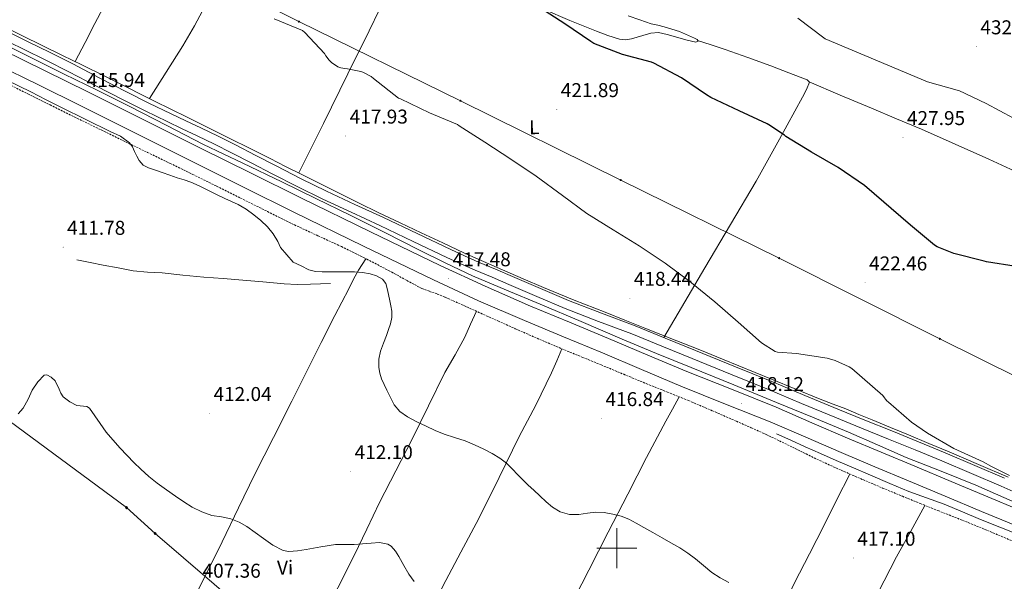
# Model space of a CAD drawing. Units: metres. Extents: x 579687 to 584176, y 4693794 to 4696816.
# Drawn here: x 582701 to 583194, y 4694483 to 4694765 of the extents above; entities that cross this region are included whole.
import ezdxf
from ezdxf.enums import TextEntityAlignment as Align

# ---------------------------------------------------------------- set-up
doc = ezdxf.new("R2010")
doc.units = ezdxf.units.M
doc.header["$MEASUREMENT"] = 0
doc.linetypes.add('TRAZOSX2', pattern=[1.5, 1, -0.5])
for name, color, linetype, lineweight in [('Carátula', 7, 'Continuous', 5), ('Level 13', 5, 'Continuous', 0), ('Level 21', 19, 'Continuous', 0), ('Level 32', 19, 'Continuous', 0), ('Level 34', 2, 'Continuous', 0), ('Level 36', 19, 'Continuous', 40), ('Level 37', 92, 'Continuous', 0), ('Level 4', 36, 'Continuous', 30), ('Level 41', 19, 'Continuous', 0), ('Level 5', 36, 'Continuous', 0), ('Level 54', 13, 'Continuous', 0), ('Level 63', 7, 'Continuous', 0), ('Level 7', 1, 'Continuous', 0)]:
    doc.layers.add(name, color=color, linetype=linetype, lineweight=lineweight)
doc.styles.add('Arial', font='ARIAL.TTF', dxfattribs={"height": 0.2})

# ---------------------------------------------------------------- blocks, each defined once
blk = doc.blocks.new('5PATER')
at = {"layer": 'Carátula', "linetype": 'Continuous', "lineweight": 5}
h = blk.add_hatch(color=250, dxfattribs=at)
edge = h.paths.add_edge_path()
edge.add_ellipse((0, 0), major_axis=(-1.33, -1.34), ratio=0.999422, start_angle=0, end_angle=360)
blk = doc.blocks.new('5PELE')
at = {"layer": 'Carátula', "linetype": 'Continuous', "lineweight": 5}
h = blk.add_hatch(color=9, dxfattribs=at)
edge = h.paths.add_edge_path()
edge.add_arc((0, 0), 2.85, 359.999, 719.999)
at = {"layer": 'Carátula', "color": 252, "linetype": 'Continuous', "lineweight": 5}
blk.add_circle((0, 0, 0), 2.85, dxfattribs=at)
blk = doc.blocks.new('5GASO')
at = {"layer": 'Carátula', "linetype": 'Continuous', "lineweight": 5}
for color, points in [(33, [(0, -5.1), (-5.1, 0), (0, 5.1), (0.2, 2.5), (-0.3, 2.4), (-0.8, 2.2), (-1.2, 1.8), (-1.5, 1.3), (-1.7, 0.7), (-1.7, 0), (-1.7, -0.8), (-1.5, -1.4), (-1.2, -1.9), (-0.8, -2.3), (-0.3, -2.5), (0.3, -2.6)]), (250, [(0.3, -2.6), (-0.3, -2.5), (-0.8, -2.3), (-1.2, -1.9), (-1.5, -1.4), (-1.7, -0.8), (-1.7, 0), (-1.7, 0.7), (-1.5, 1.3), (-1.2, 1.8), (-0.8, 2.2), (-0.3, 2.4), (0.2, 2.5), (0.6, 2.5), (0.9, 2.4), (1.1, 2.3), (1.4, 2.1), (1.6, 1.9), (1.7, 1.6), (1.8, 1.3), (1.9, 1), (1.2, 0.8), (1, 1.2), (0.8, 1.4), (0.5, 1.6), (0.2, 1.6), (0, 1.6), (-0.3, 1.5), (-0.5, 1.4), (-0.7, 1.2), (-0.8, 1), (-0.9, 0.7), (-1, 0.4), (-1, 0), (-1, -0.4), (-0.9, -0.8), (-0.8, -1.1), (-0.6, -1.4), (-0.4, -1.5), (-0.2, -1.7), (0, -1.7), (0.2, -1.8), (0.5, -1.7), (0.8, -1.6), (1, -1.5), (1.3, -1.3), (1.3, -0.7), (0.2, -0.7), (0.2, 0.1), (2, 0.1), (2, -1.8), (1.7, -2.1), (1.3, -2.4), (0.8, -2.5)]), (33, [(0, -5.1), (0.3, -2.6), (0.8, -2.5), (1.3, -2.4), (1.7, -2.1), (2, -1.8), (2, 0.1), (0.2, 0.1), (0.2, -0.7), (1.3, -0.7), (1.3, -1.3), (1, -1.5), (0.8, -1.6), (0.5, -1.7), (0.2, -1.8), (0, -1.7), (-0.2, -1.7), (-0.4, -1.5), (-0.6, -1.4), (-0.8, -1.1), (-0.9, -0.8), (-1, -0.4), (-1, 0), (-1, 0.4), (-0.9, 0.7), (-0.8, 1), (-0.7, 1.2), (-0.5, 1.4), (-0.3, 1.5), (0, 1.6), (0.2, 1.6), (0.5, 1.6), (0.8, 1.4), (1, 1.2), (1.2, 0.8), (1.9, 1), (1.8, 1.3), (1.7, 1.6), (1.6, 1.9), (1.4, 2.1), (1.1, 2.3), (0.9, 2.4), (0.6, 2.5), (0.2, 2.5), (0, 5.1), (5.1, 0)])]:
    blk.add_hatch(color=color, dxfattribs=at).paths.add_polyline_path(points)
at = {"layer": 'Carátula', "color": 250, "linetype": 'Continuous', "lineweight": 5}
blk.add_3dface([(0, -5.1), (5.1, 0), (0, 5.1), (-5.1, 0)], dxfattribs=at)

msp = doc.modelspace()

# ---------------------------------------------------------------- linework, layer by layer
at = {"layer": 'Level 13', "color": 5, "linetype": 'Continuous', "lineweight": 0, "ltscale": 0.5}
for points in [[(583196.11, 4694535.49, 419.78), (583181.25, 4694541.82, 419.81), (583166.41, 4694548.19, 419.78), (583156.29, 4694552.45, 419.82), (583146.16, 4694556.67, 419.85), (583137, 4694560.45, 419.69), (583127.85, 4694564.23, 419.5), (583121.28, 4694566.95, 419.5), (583114.7, 4694569.67, 419.5), (583108.29, 4694572.14, 419.37), (583101.87, 4694574.59, 419.24), (583077.39, 4694584.62, 419.02), (583052.91, 4694594.66, 418.89), (583041.48, 4694599.27, 418.98), (583030.03, 4694603.84, 419.02), (583022, 4694606.94, 418.68), (583013.97, 4694610.05, 418.28), (583004.04, 4694614.06, 417.96), (582994.13, 4694618.08, 417.77), (582978.63, 4694624.21, 417.69), (582963.18, 4694630.47, 417.64), (582952.95, 4694634.89, 417.63), (582942.73, 4694639.36, 417.61), (582933.13, 4694643.5, 417.48), (582923.57, 4694647.75, 417.32), (582912.78, 4694652.78, 417.2), (582902, 4694657.83, 417.1), (582891.34, 4694662.8, 417), (582880.69, 4694667.78, 416.94), (582870.6, 4694672.81, 416.92), (582860.56, 4694677.95, 416.94), (582851.17, 4694682.61, 416.99), (582841.78, 4694687.27, 417), (582834.01, 4694691.12, 416.91), (582826.26, 4694694.98, 416.81), (582816.18, 4694700.07, 416.7), (582806.1, 4694705.15, 416.58), (582795.41, 4694710.42, 416.44), (582784.72, 4694715.68, 416.3), (582776.56, 4694719.75, 416.29), (582768.4, 4694723.81, 416.26), (582761.63, 4694727.17, 416.14), (582754.86, 4694730.53, 416.01), (582743.39, 4694736.23, 415.81), (582731.92, 4694741.92, 415.66), (582722.14, 4694746.71, 415.68), (582712.34, 4694751.46, 415.75), (582701.81, 4694756.66, 415.73), (582691.28, 4694761.86, 415.72)], [(583208, 4694519.23, 417.32), (583193.9, 4694525.34, 417.55), (583179.84, 4694531.52, 417.77), (583162.39, 4694538.45, 418.2), (583144.96, 4694545.41, 418.48), (583130.5, 4694551.73, 418.3), (583116.03, 4694558.02, 418.03), (583097.99, 4694565.5, 417.75), (583079.94, 4694572.93, 417.58), (583058.56, 4694581.67, 417.63), (583037.18, 4694590.4, 417.71), (583019.89, 4694597.51, 417.74), (583002.62, 4694604.68, 417.77), (582982.1, 4694613.41, 417.81), (582961.6, 4694622.21, 417.71), (582944.6, 4694629.16, 417.47), (582927.68, 4694636.29, 417.2), (582914.34, 4694642.63, 416.96), (582901.12, 4694649.22, 416.75), (582883.72, 4694657.94, 416.63), (582866.3, 4694666.63, 416.62), (582849.23, 4694675, 416.62), (582832.13, 4694683.33, 416.62), (582812.51, 4694692.73, 416.58), (582792.9, 4694702.15, 416.49), (582774.46, 4694711.63, 416.05), (582756.03, 4694721.16, 415.6), (582739.52, 4694729.21, 415.5), (582723.01, 4694737.29, 415.47), (582706.75, 4694745.38, 415.47), (582690.5, 4694753.48, 415.47)], [(582856.58, 4694632.45, 413.36), (582851.49, 4694632.26, 413.36), (582846.4, 4694632.07, 413.36), (582839.87, 4694631.97, 413.28), (582833.34, 4694632.26, 413.16), (582827.93, 4694632.77, 413.09), (582822.53, 4694633.29, 413.04), (582812.61, 4694634.16, 413.02), (582802.69, 4694635.01, 413.04), (582797.86, 4694635.34, 412.99), (582793.02, 4694635.65, 412.91), (582782.55, 4694636.73, 412.44), (582772.1, 4694637.89, 411.95), (582764.84, 4694638.22, 411.91), (582757.63, 4694638.85, 411.88), (582750.14, 4694640.28, 411.52), (582742.66, 4694641.73, 411.24), (582736.06, 4694643.01, 411.24), (582729.47, 4694644.29, 411.24)], [(583080.01, 4694557.22, 417.99), (583087.15, 4694553.97, 417.83), (583094.28, 4694550.72, 417.67), (583102.05, 4694547.3, 417.6), (583109.84, 4694543.94, 417.64), (583118.46, 4694540.19, 417.69), (583127.08, 4694536.45, 417.74), (583136.67, 4694532.33, 417.79), (583146.28, 4694528.29, 417.83), (583155.16, 4694525.14, 417.84), (583164.04, 4694522.02, 417.83), (583173.13, 4694518.21, 417.82), (583182.22, 4694514.4, 417.8), (583191.9, 4694510.5, 417.73), (583201.58, 4694506.59, 417.61)]]:
    msp.add_polyline3d(points, dxfattribs=at)
at = {"layer": 'Level 21', "color": 19, "linetype": 'Continuous', "lineweight": 0}
for points in [[(582690.78, 4694760.4, 416.02), (582704.66, 4694753.67, 415.94), (582716.06, 4694748.06, 415.93), (582727.44, 4694742.4, 415.91), (582740.99, 4694735.33, 415.91), (582754.54, 4694728.26, 415.91), (582765.54, 4694722.82, 416.05), (582776.59, 4694717.47, 416.33), (582784.06, 4694713.94, 416.7), (582791.54, 4694710.4, 417), (582800.23, 4694706.17, 416.97), (582808.88, 4694701.86, 416.94), (582819.04, 4694696.61, 416.95), (582829.2, 4694691.33, 416.97), (582841.8, 4694684.95, 416.98), (582854.48, 4694678.72, 417), (582868.76, 4694672.11, 417.16), (582883.06, 4694665.54, 417.38), (582899.88, 4694657.49, 417.56), (582916.72, 4694649.47, 417.74), (582923.67, 4694646.28, 417.83), (582930.67, 4694643.2, 417.93), (582939.15, 4694639.61, 418), (582947.63, 4694636.03, 418.06), (582961.66, 4694629.99, 418.2), (582975.69, 4694623.97, 418.34), (582992.36, 4694617.59, 418.37), (583009.07, 4694611.3, 418.44), (583024.24, 4694605.11, 418.69), (583039.41, 4694598.91, 418.95), (583058.51, 4694591.16, 419.25), (583077.61, 4694583.39, 419.53), (583094.19, 4694576.48, 419.56), (583110.76, 4694569.57, 419.56), (583124.25, 4694564.11, 419.88), (583137.74, 4694558.66, 420.2), (583151.15, 4694553.24, 420.31), (583164.52, 4694547.75, 420.33), (583179.37, 4694541.39, 420.24), (583194.19, 4694534.98, 420.07)], [(582688.88, 4694756.47, 416.02), (582702.74, 4694749.74, 415.94), (582714.13, 4694744.15, 415.93), (582725.46, 4694738.51, 415.91), (582738.97, 4694731.46, 415.91), (582752.56, 4694724.37, 415.91), (582763.63, 4694718.89, 416.05), (582774.71, 4694713.54, 416.33), (582782.2, 4694709.99, 416.7), (582789.65, 4694706.47, 417), (582798.3, 4694702.26, 416.97), (582806.9, 4694697.97, 416.94), (582817.04, 4694692.73, 416.95), (582827.21, 4694687.45, 416.97), (582839.85, 4694681.04, 416.98), (582852.6, 4694674.78, 417), (582866.93, 4694668.14, 417.16), (582881.2, 4694661.59, 417.38), (582898, 4694653.55, 417.56), (582914.87, 4694645.52, 417.74), (582921.88, 4694642.3, 417.83), (582928.94, 4694639.19, 417.93), (582937.45, 4694635.59, 418), (582945.92, 4694632.02, 418.06), (582959.93, 4694625.97, 418.2), (582974.05, 4694619.92, 418.34), (582990.81, 4694613.51, 418.37), (583007.48, 4694607.23, 418.44), (583022.59, 4694601.06, 418.69), (583037.76, 4694594.87, 418.95), (583056.87, 4694587.11, 419.25), (583075.95, 4694579.36, 419.53), (583092.51, 4694572.45, 419.56), (583109.11, 4694565.53, 419.56), (583122.61, 4694560.06, 419.88), (583136.11, 4694554.61, 420.2), (583149.5, 4694549.2, 420.31), (583162.84, 4694543.72, 420.33), (583177.64, 4694537.38, 420.24), (583192.45, 4694530.97, 420.07), (583207.61, 4694524.35, 419.73)]]:
    msp.add_polyline3d(points, dxfattribs=at)
at = {"layer": 'Level 21', "color": 19, "linetype": 'Continuous', "lineweight": 13}
for points in [[(582692.22, 4694749.41, 415.98), (582713.62, 4694738.97, 415.95), (582734.98, 4694728.44, 415.92), (582763.35, 4694714.26, 416.14), (582791.69, 4694700.09, 416.36), (582816.69, 4694687.69, 416.48), (582841.7, 4694675.34, 416.62), (582876.52, 4694658.31, 416.91), (582911.41, 4694641.54, 417.26), (582933.97, 4694631.09, 417.51), (582956.76, 4694621.18, 417.77), (582976.22, 4694613.11, 418.03), (582995.76, 4694605.01, 418.28), (583015.47, 4694596.67, 418.12), (583035.07, 4694588.39, 417.9), (583057.37, 4694579.5, 418.3), (583079.84, 4694570.52, 418.67), (583097.73, 4694562.79, 418.67), (583115.48, 4694555.13, 418.67), (583132.34, 4694548.08, 418.74), (583149.23, 4694541.01, 418.8), (583167.5, 4694533.36, 418.75), (583185.77, 4694525.71, 418.48), (583216.2, 4694513.08, 417.74)], [(582688.77, 4694742.28, 415.98), (582710.14, 4694731.86, 415.95), (582731.46, 4694721.35, 415.92), (582759.81, 4694707.18, 416.14), (582788.16, 4694693, 416.36), (582813.18, 4694680.59, 416.48), (582838.21, 4694668.23, 416.62), (582873.06, 4694651.18, 416.91), (582908.03, 4694634.37, 417.26), (582930.73, 4694623.87, 417.51), (582953.66, 4694613.89, 417.77), (582973.18, 4694605.79, 418.03), (582992.7, 4694597.7, 418.28), (583012.38, 4694589.37, 418.12), (583032.06, 4694581.06, 417.9), (583054.44, 4694572.14, 418.3), (583076.8, 4694563.2, 418.67), (583094.59, 4694555.52, 418.67), (583112.38, 4694547.84, 418.67), (583129.28, 4694540.77, 418.74), (583146.18, 4694533.7, 418.8), (583164.45, 4694526.05, 418.75), (583182.72, 4694518.4, 418.48), (583213.17, 4694505.76, 417.74)]]:
    msp.add_polyline3d(points, dxfattribs=at)
at = {"layer": 'Level 21', "color": 19, "linetype": 'TRAZOSX2', "lineweight": 0}
msp.add_polyline3d([(582693.83, 4694733, 414.7), (582704.9, 4694727.43, 414.7), (582715.97, 4694721.86, 414.7), (582726.78, 4694716.57, 414.7), (582737.6, 4694711.3, 414.7), (582751.17, 4694704.71, 415.08), (582764.74, 4694698.12, 415.47), (582776.14, 4694692.63, 415.47), (582787.52, 4694687.11, 415.47), (582799.46, 4694681.19, 415.5), (582811.39, 4694675.27, 415.53), (582824.93, 4694668.55, 415.61), (582838.46, 4694661.83, 415.72), (582850.22, 4694656.36, 415.96), (582862.02, 4694650.95, 416.17), (582874.63, 4694644.66, 416.21), (582887.17, 4694638.21, 416.24), (582894.69, 4694634.03, 416.26), (582902.27, 4694629.96, 416.3), (582906.12, 4694628.53, 416.56), (582910.02, 4694627.21, 416.88), (582913.96, 4694625.57, 417.01), (582917.89, 4694623.88, 417.07), (582924.83, 4694620.74, 417.08), (582931.78, 4694617.6, 417.07), (582940.41, 4694613.73, 417.03), (582949.06, 4694609.86, 417), (582961.34, 4694604.47, 417.01), (582973.7, 4694599.24, 417.07), (582982.88, 4694595.49, 417.19), (582992.06, 4694591.75, 417.32), (583003.39, 4694587.04, 417.27), (583014.72, 4694582.34, 417.26), (583025.28, 4694578.13, 417.45), (583035.84, 4694573.89, 417.64), (583047.86, 4694568.76, 417.84), (583059.84, 4694563.52, 418.03), (583067.34, 4694560.24, 418.19), (583074.82, 4694556.87, 418.28), (583081.42, 4694553.73, 418.28), (583088, 4694550.53, 418.28), (583094.78, 4694547.19, 418.28), (583101.57, 4694543.88, 418.28), (583112.37, 4694538.97, 418.36), (583123.26, 4694534.28, 418.54), (583133.13, 4694530.07, 418.88), (583143.04, 4694525.95, 419.18), (583151.93, 4694522.36, 419.23), (583160.83, 4694518.79, 419.18), (583173.27, 4694513.88, 419.05), (583185.66, 4694508.87, 418.92), (583201.63, 4694502.12, 418.76)], dxfattribs=at)
at = {"layer": 'Level 32', "color": 6, "linetype": 'Continuous', "lineweight": 0, "ltscale": 0.5}
msp.add_polyline3d([(582681.73, 4694842.18, 419.95), (582760.39, 4694803.78, 420.11), (582840.64, 4694763.59, 420.26), (582921.66, 4694723.97, 420.77), (583001.92, 4694684.29, 421.22), (583081.22, 4694645.19, 421.62), (583161.86, 4694604.8, 422.15), (583242.37, 4694564.93, 421.46), (583323.26, 4694524.99, 419.86), (583397.05, 4694491.91, 418.38), (583465.79, 4694463.17, 418.02), (583548.64, 4694423.58, 417.39), (583625.22, 4694396.11, 420.98), (583683.02, 4694375.03, 417.38), (583743.8, 4694351.45, 417.03), (583757.05, 4694321.53, 410.81), (583829.4, 4694322.29, 420.91), (583909.21, 4694297.95, 419.03), (583982.34, 4694267.87, 426.9), (584016.38, 4694240.4, 430.39)], dxfattribs=at)
at = {"layer": 'Level 34', "color": 19, "linetype": 'Continuous', "lineweight": 13, "ltscale": 0.5}
msp.add_polyline3d([(580568.25, 4695833.45, 393.95), (580793.17, 4695726.13, 397.59), (580869.63, 4695688.22, 399.45), (580910.64, 4695668.43, 400.12), (581172.95, 4695541.9, 404.45), (581450.04, 4695409.75, 408.39), (581762.93, 4695259.1, 412.54), (581933.19, 4695177.94, 413.08), (582189.89, 4695057.05, 415.23), (582159.95, 4694954.54, 411.87), (582180.12, 4694915.32, 410.95), (582276.18, 4694867.65, 411.37), (582559.81, 4694663.63, 409.36), (582754.28, 4694520.26, 408.59), (582768.72, 4694507.31, 408.46), (582973.18, 4694331.71, 401.29), (583089.06, 4694227.45, 396.1)], dxfattribs=at)
at = {"layer": 'Level 36', "color": 92, "linetype": 'Continuous', "lineweight": 0}
for points in [[(582947.38, 4694908.42, 433.7), (582949.2, 4694907.22, 433.85), (582951.02, 4694906.02, 433.96), (582953.17, 4694904.45, 433.96), (582953.36, 4694903.23, 433.96), (582952.14, 4694899.43, 433.8), (582950.42, 4694895.78, 433.51), (582941.85, 4694881.87, 432.5), (582933.36, 4694868, 431.37), (582917.16, 4694841.01, 428.65), (582901.84, 4694813.54, 425.86), (582894, 4694797.04, 424.39), (582886.29, 4694780.48, 422.95), (582875.83, 4694758.92, 421.05), (582865.26, 4694737.38, 419.53), (582852.94, 4694712.61, 418.26), (582840.63, 4694687.84, 416.99)], [(582792.6, 4694865.18, 425.26), (582771.89, 4694825.6, 422.02), (582755.09, 4694794.21, 418.94), (582738.45, 4694762.69, 416.49), (582733.52, 4694753.12, 416.08), (582728.59, 4694743.55, 415.67)], [(582765.77, 4694725.11, 416.22), (582774.13, 4694738.27, 416.72), (582782.48, 4694751.43, 417.22), (582788.41, 4694761.48, 417.79), (582796.56, 4694776.97, 419.16), (582804.82, 4694792.39, 420.74), (582813.93, 4694807.32, 422.46), (582822.8, 4694822.4, 424.07), (582832.87, 4694841.77, 425.65)], [(583005.71, 4694766.47, 427.08), (583011.44, 4694764.49, 426.96), (583017.17, 4694762.53, 426.79), (583020.45, 4694761.74, 426.65), (583023.76, 4694761.02, 426.5), (583031.42, 4694758.63, 426.43), (583038.93, 4694755.3, 426.41), (583040.13, 4694754.59, 426.37), (583040.66, 4694753.82, 426.31), (583039.6, 4694753.22, 426.15), (583034.49, 4694754.5, 425.94), (583029.36, 4694755.97, 425.86), (583025.11, 4694757.1, 425.88), (583020.85, 4694758.08, 425.9), (583016.95, 4694757.78, 425.87), (583013.04, 4694756.64, 425.8), (583010.16, 4694755.76, 425.62), (583007.28, 4694754.91, 425.45), (583004.3, 4694754.48, 425.43), (583001.33, 4694754.79, 425.42), (582995.48, 4694756.61, 425.43), (582989.74, 4694758.79, 425.42), (582976.44, 4694764.18, 425.16), (582963.25, 4694769.79, 424.84)], [(583023.48, 4694605.41, 418.76), (583033.98, 4694623.22, 419.47), (583044.01, 4694640.26, 420.17), (583056.88, 4694662.02, 421.46), (583069.74, 4694683.78, 423.21), (583081.52, 4694704.71, 424.97), (583092.98, 4694725.82, 426.73), (583095.06, 4694729.53, 427.02), (583096.5, 4694733.25, 427.3), (583095.25, 4694734.37, 427.43), (583086.18, 4694738.01, 427.71), (583077.07, 4694741.41, 427.66), (583065.65, 4694745.6, 427.67), (583054.19, 4694749.63, 427.3), (583047.3, 4694751.91, 426.82), (583040.41, 4694754.18, 426.34)], [(583096.32, 4694733.41, 427.32), (583111.92, 4694726.83, 427.57), (583127.54, 4694720.26, 427.78), (583140.09, 4694714.99, 427.86), (583152.66, 4694709.73, 427.91), (583169.54, 4694702.26, 428.04), (583186.42, 4694694.78, 428.17), (583203.77, 4694686.77, 427.99)], [(582874.2, 4694644.87, 416.21), (582872.33, 4694642.06, 415.58), (582870.46, 4694639.24, 414.96), (582867.95, 4694634.66, 414.69), (582865.66, 4694629.89, 414.89), (582858.75, 4694616.39, 414.84), (582851.84, 4694602.89, 414.76), (582844.49, 4694588.24, 414.06), (582837.18, 4694573.57, 413.1), (582827.86, 4694555.34, 412.55), (582818.56, 4694537.09, 411.88), (582810.34, 4694520.15, 410.57), (582802.18, 4694503.17, 409.2), (582793.12, 4694484.89, 408.15), (582783.94, 4694466.69, 407.08), (582774.45, 4694448.45, 405.66), (582764.93, 4694430.22, 404.01), (582757.82, 4694415.89, 401.97), (582754.24, 4694408.75, 400.96), (582750.46, 4694401.67, 400.49), (582745.43, 4694392.69, 400.39), (582740.41, 4694383.71, 400.29)], [(582797.68, 4694358.35, 400.07), (582801.59, 4694367.25, 400.67), (582805.5, 4694376.14, 401.26), (582810.02, 4694385.55, 402.68), (582814.78, 4694394.82, 404.2), (582820.84, 4694406.69, 405.07), (582827.07, 4694418.57, 405.61), (582832.71, 4694428.09, 405.74), (582838.33, 4694437.57, 406), (582845.24, 4694450.72, 406.94), (582852.03, 4694463.94, 407.92), (582860.23, 4694480.12, 408.87), (582868.35, 4694496.33, 409.84), (582874.72, 4694509.54, 411.26), (582881.09, 4694522.76, 412.59), (582889.22, 4694538.64, 413.37), (582897.41, 4694554.5, 414.12), (582905.61, 4694571.17, 414.99), (582913.79, 4694587.85, 415.85), (582918.89, 4694596.7, 415.75), (582923.78, 4694605.64, 415.85), (582926.69, 4694612.11, 416.46), (582929.6, 4694618.59, 417.07)], [(582972.36, 4694599.8, 417.06), (582969.83, 4694593.76, 416.94), (582967.3, 4694587.72, 416.81), (582959.46, 4694571.65, 416.44), (582951.1, 4694555.85, 415.85), (582941, 4694535.36, 414.66), (582930.88, 4694514.89, 413.23), (582921.78, 4694497.96, 412), (582912.7, 4694481.03, 410.73), (582902.43, 4694458.47, 408.98), (582892.16, 4694435.91, 407.15), (582883.48, 4694418.53, 405.55), (582874.81, 4694401.16, 403.95), (582864.4, 4694379.64, 402.75), (582853.69, 4694358.28, 401.45), (582845.75, 4694343.3, 400.04), (582837.82, 4694328.31, 398.62)], [(582889.38, 4694290.85, 397.08), (582894, 4694302.32, 397.44), (582898.62, 4694313.8, 397.8), (582902.14, 4694321.55, 398.25), (582908.13, 4694332.83, 399.43), (582914.04, 4694344.13, 400.68), (582921.16, 4694359.39, 402.16), (582928.38, 4694374.6, 403.63), (582937.92, 4694393.48, 405.37), (582947.45, 4694412.36, 407.08), (582956.38, 4694430.51, 409.22), (582965.37, 4694448.65, 411.05), (582975.62, 4694468.81, 412.24), (582985.92, 4694488.97, 413.42), (582995.67, 4694507.98, 414.54), (583005.44, 4694526.98, 415.66), (583014.88, 4694545.29, 416.95), (583024.51, 4694563.52, 417.64), (583027.83, 4694569.65, 417.6), (583031.14, 4694575.78, 417.56)], [(583116.67, 4694537.11, 418.43), (583110.27, 4694524.33, 417.46), (583103.87, 4694511.56, 416.49), (583096.47, 4694497.12, 416.07), (583089.02, 4694482.69, 415.72), (583080.66, 4694464.88, 414.54), (583072.19, 4694447.11, 413.36), (583065.37, 4694434.2, 412.57), (583058.43, 4694421.38, 411.63), (583053.06, 4694411.55, 410.73), (583047.69, 4694401.72, 409.84)], [(583154.34, 4694521.39, 419.21), (583147.25, 4694508.51, 418.59), (583140.16, 4694495.62, 417.96), (583130.8, 4694477.51, 416.87), (583121.73, 4694459.27, 415.53), (583110.32, 4694438.19, 413.81), (583104.73, 4694427.61, 412.95), (583099.65, 4694416.77, 412.14), (583092.56, 4694400.26, 411), (583085.48, 4694383.75, 409.86)]]:
    msp.add_polyline3d(points, dxfattribs=at)
at = {"layer": 'Level 4', "color": 36, "linetype": 'Continuous', "lineweight": 30}
for points in [[(583076.16, 4694711.99, 425.01), (583075.34, 4694712.41, 425.01), (583061.31, 4694718.95, 425.01), (583047.11, 4694725.6, 425.01), (583044.97, 4694726.96, 425.01), (583032.42, 4694735.51, 425.01), (583018.47, 4694742.84, 425.01), (583017.26, 4694743.23, 425.01), (583002.74, 4694747.17, 425.01), (582988.49, 4694752.71, 425.01), (582986.87, 4694753.59, 425.01), (582973.92, 4694762.55, 425.01), (582961.18, 4694770.59, 425.01)], [(583199.96, 4694640.96, 425.01), (583185.11, 4694643.38, 425.01), (583184.09, 4694643.7, 425.01), (583168.85, 4694647.46, 425.01), (583160.49, 4694650.78, 425.01), (583159.05, 4694651.74, 425.01), (583147.16, 4694661.66, 425.01), (583124.06, 4694681.58, 425.01), (583110.88, 4694690.55, 425.01), (583097.49, 4694698.18, 425.01), (583084.56, 4694706.14, 425.01), (583083.93, 4694706.7, 425.01), (583076.16, 4694711.99, 425.01)]]:
    msp.add_polyline3d(points, dxfattribs=at)
at = {"layer": 'Level 5', "color": 36, "linetype": 'Continuous', "lineweight": 0}
for points in [[(582828.28, 4694765.01, 420.01), (582842.52, 4694759.13, 420.01), (582843.66, 4694758.18, 420.01), (582853.52, 4694747.59, 420.01), (582854.08, 4694746.53, 420.01), (582855.76, 4694744.23, 420.01), (582856.98, 4694743.14, 420.01), (582860.19, 4694740.95, 420.01), (582861.69, 4694740.45, 420.01), (582863.65, 4694740.07, 420.01), (582865.04, 4694739.97, 420.01), (582871.65, 4694738.63, 420.01), (582872.69, 4694738.26, 420.01), (582876.94, 4694736.07, 420.01), (582878.09, 4694735.04, 420.01), (582890.59, 4694725.34, 420.01), (582891.54, 4694724.86, 420.01), (582906.1, 4694717.99, 420.01), (582920.06, 4694712, 420.01), (582920.94, 4694711.47, 420.01), (582933.75, 4694703.25, 420.01), (582946.93, 4694694.66, 420.01), (582959.6, 4694686.17, 420.01), (582972.81, 4694676.55, 420.01), (582984.99, 4694667.51, 420.01), (582998.2, 4694659.42, 420.01), (583011.19, 4694651.36, 420.01), (583024.23, 4694642.68, 420.01), (583036.62, 4694633.45, 420.01), (583037.29, 4694632.85, 420.01), (583049, 4694623.22, 420.01), (583060.78, 4694613.19, 420.01), (583072.51, 4694602.83, 420.01), (583079.22, 4694598.39, 420.01), (583080.49, 4694598.13, 420.01), (583089.91, 4694597.41, 420.01), (583105.34, 4694595.07, 420.01), (583109.42, 4694593.9, 420.01), (583116.34, 4694590.83, 420.01), (583117.63, 4694589.9, 420.01), (583133.17, 4694576.35, 420.01), (583134.08, 4694575.32, 420.01), (583134.5, 4694574.61, 420.01), (583135.26, 4694573.76, 420.01), (583136.1, 4694573.06, 420.01), (583147.63, 4694562.98, 420.01), (583155.54, 4694557.62, 420.01), (583168.89, 4694549.86, 420.01), (583183.46, 4694543.12, 420.01), (583187.71, 4694540.9, 420.01), (583191.97, 4694538.67, 420.01), (583196.74, 4694536.31, 420.01)], [(583198.66, 4694715.27, 430.01), (583185.04, 4694722.58, 430.01), (583171.29, 4694729.11, 430.01), (583170.45, 4694729.33, 430.01), (583155.57, 4694733.52, 430.01), (583104.42, 4694755.02, 430.01), (583103.68, 4694755.47, 430.01), (583090.73, 4694765.25, 430.01)], [(582694.38, 4694734.2, 415.01), (582706.39, 4694728.37, 415.01), (582714.06, 4694724.46, 415.01), (582721.73, 4694720.55, 415.01), (582733.88, 4694714.54, 415.01), (582746.06, 4694708.59, 415.01), (582751.21, 4694706.22, 415.01), (582755.87, 4694702.96, 415.01), (582757.27, 4694700.85, 415.01), (582758.35, 4694698.56, 415.01), (582759.43, 4694696.28, 415.01), (582760.59, 4694694.02, 415.01), (582762.64, 4694691.79, 415.01), (582765.32, 4694690.36, 415.01), (582768.78, 4694689.18, 415.01), (582772.23, 4694687.99, 415.01), (582775.94, 4694686.66, 415.01), (582779.64, 4694685.33, 415.01), (582783.13, 4694684.33, 415.01), (582786.57, 4694683.19, 415.01), (582790.62, 4694681.31, 415.01), (582794.63, 4694679.35, 415.01), (582799.1, 4694677.15, 415.01), (582803.57, 4694674.96, 415.01), (582806.94, 4694673.51, 415.01), (582810.31, 4694672.04, 415.01), (582814.3, 4694669.63, 415.01), (582818.07, 4694666.85, 415.01), (582821.67, 4694664.01, 415.01), (582825, 4694660.83, 415.01), (582827.82, 4694657.35, 415.01), (582830.07, 4694653.51, 415.01), (582831.49, 4694650.57, 415.01), (582837.76, 4694643.19, 415.01), (582841.72, 4694641.27, 415.01), (582845.69, 4694639.35, 415.01), (582848.92, 4694638.54, 415.01), (582852.33, 4694638.4, 415.01), (582856.63, 4694638.3, 415.01), (582860.93, 4694638.24, 415.01), (582864.71, 4694638.27, 415.01), (582868.5, 4694638.3, 415.01), (582872.48, 4694637.96, 415.01), (582876.45, 4694637.24, 415.01), (582879.62, 4694636.39, 415.01), (582882.52, 4694634.6, 415.01), (582884.15, 4694632.43, 415.01), (582884.96, 4694629.97, 415.01), (582885.57, 4694626.91, 415.01), (582886.17, 4694623.84, 415.01), (582886.67, 4694621.24, 415.01), (582887.15, 4694618.64, 415.01), (582887.26, 4694615.45, 415.01), (582886.6, 4694612.28, 415.01), (582885.64, 4694609.38, 415.01), (582884.62, 4694606.52, 415.01), (582883.11, 4694602.59, 415.01), (582881.62, 4694598.63, 415.01), (582880.73, 4694594.57, 415.01), (582880.7, 4694590.45, 415.01), (582881.15, 4694587.57, 415.01), (582882.06, 4694584.76, 415.01), (582883.38, 4694581.87, 415.01), (582884.74, 4694579.03, 415.01), (582886.52, 4694575.36, 415.01), (582888.44, 4694571.75, 415.01), (582891.32, 4694568.36, 415.01), (582895.04, 4694565.81, 415.01), (582899.68, 4694563.3, 415.01), (582904.4, 4694561, 415.01), (582908.9, 4694558.97, 415.01), (582913.44, 4694557.07, 415.01), (582918.68, 4694555.43, 415.01)], [(582699.93, 4694567.29, 410.01), (582702.54, 4694570.02, 410.01), (582705, 4694574.54, 410.01), (582707, 4694579.08, 410.01), (582709.84, 4694583.25, 410.01), (582713.04, 4694586.56, 410.01), (582714.31, 4694586.79, 410.01), (582716.54, 4694585.6, 410.01), (582718.55, 4694583.69, 410.01), (582720.53, 4694579.63, 410.01), (582721.32, 4694577.56, 410.01), (582722.58, 4694575.78, 410.01), (582725.84, 4694573.28, 410.01), (582729.43, 4694571.36, 410.01), (582732.81, 4694571.04, 410.01), (582734.46, 4694570.9, 410.01), (582735.74, 4694570.13, 410.01), (582738.45, 4694566.29, 410.01), (582741.05, 4694562.41, 410.01), (582744.09, 4694558.1, 410.01), (582750.93, 4694550.14, 410.01), (582754.59, 4694546.41, 410.01), (582757.99, 4694542.94, 410.01), (582761.42, 4694539.5, 410.01), (582765.44, 4694535.85, 410.01), (582769.72, 4694532.49, 410.01), (582774.29, 4694529.2, 410.01), (582778.9, 4694525.98, 410.01), (582782.98, 4694523.19, 410.01), (582787.14, 4694520.49, 410.01)], [(582918.68, 4694555.43, 415.01), (582923.94, 4694553.79, 415.01), (582928.71, 4694551.76, 415.01), (582933.4, 4694549.51, 415.01), (582937.46, 4694547.41, 415.01), (582941.38, 4694545.03, 415.01), (582944.69, 4694542.47, 415.01), (582947.74, 4694539.6, 415.01), (582950.26, 4694536.85, 415.01), (582952.83, 4694534.15, 415.01), (582955.59, 4694531.55, 415.01), (582958.36, 4694528.95, 415.01), (582961.44, 4694526.1, 415.01), (582964.52, 4694523.25, 415.01), (582967.77, 4694520.47, 415.01), (582971.57, 4694518.11, 415.01), (582976.27, 4694516.81, 415.01), (582980.98, 4694516.76, 415.01), (582985.2, 4694517.48, 415.01), (582989.42, 4694518.08, 415.01), (582993.69, 4694517.82, 415.01), (582997.96, 4694517.07, 415.01), (583002.05, 4694516.02, 415.01), (583005.94, 4694514.49, 415.01), (583009.72, 4694512.48, 415.01), (583013.44, 4694510.39, 415.01), (583018.04, 4694507.74, 415.01), (583022.64, 4694505.09, 415.01), (583027.07, 4694502.61, 415.01), (583031.5, 4694500.12, 415.01), (583035.52, 4694497.48, 415.01), (583039.39, 4694494.59, 415.01), (583043.46, 4694491.23, 415.01), (583047.54, 4694487.84, 415.01), (583051.7, 4694485.07, 415.01), (583056.16, 4694482.81, 415.01)], [(582787.14, 4694520.49, 410.01), (582791.98, 4694518.12, 410.01), (582797.11, 4694516.39, 410.01), (582801.87, 4694515.6, 410.01), (582806.61, 4694514.74, 410.01), (582810.73, 4694513.03, 410.01), (582814.62, 4694510.81, 410.01), (582818.76, 4694507.87, 410.01), (582822.87, 4694504.89, 410.01), (582827.64, 4694501.48, 410.01), (582832.82, 4694498.8, 410.01), (582835.64, 4694498.31, 410.01), (582839.95, 4694498.64, 410.01), (582844.26, 4694499.36, 410.01), (582851.64, 4694500.68, 410.01), (582859.05, 4694501.74, 410.01), (582863.7, 4694501.78, 410.01), (582868.34, 4694501.77, 410.01), (582872.6, 4694502.1, 410.01), (582876.85, 4694502.48, 410.01), (582881, 4694502.79, 410.01), (582885.15, 4694502.06, 410.01), (582886.97, 4694500.91, 410.01), (582888.99, 4694498.5, 410.01), (582890.66, 4694495.79, 410.01), (582893.18, 4694491.34, 410.01), (582895.78, 4694486.97, 410.01), (582898.5, 4694483.22, 410.01)]]:
    msp.add_polyline3d(points, dxfattribs=at)
at = {"layer": 'Level 54', "linetype": 'Continuous', "lineweight": 0}
for points in [[(582690.78, 4694760.4, 416.02), (582704.66, 4694753.67, 415.94), (582716.06, 4694748.06, 415.93), (582727.44, 4694742.4, 415.91), (582740.99, 4694735.33, 415.91), (582754.54, 4694728.26, 415.91), (582765.54, 4694722.82, 416.05), (582776.59, 4694717.47, 416.33), (582784.06, 4694713.94, 416.7), (582791.54, 4694710.4, 417), (582800.23, 4694706.17, 416.97), (582808.88, 4694701.86, 416.94), (582819.04, 4694696.61, 416.95), (582829.2, 4694691.33, 416.97), (582841.8, 4694684.95, 416.98), (582854.48, 4694678.72, 417), (582868.76, 4694672.11, 417.16), (582883.06, 4694665.54, 417.38), (582899.88, 4694657.49, 417.56), (582916.72, 4694649.47, 417.74), (582923.67, 4694646.28, 417.83), (582930.67, 4694643.2, 417.93), (582939.15, 4694639.61, 418), (582947.63, 4694636.03, 418.06), (582961.66, 4694629.99, 418.2), (582975.69, 4694623.97, 418.34), (582992.36, 4694617.59, 418.37), (583009.07, 4694611.3, 418.44), (583024.24, 4694605.11, 418.69), (583039.41, 4694598.91, 418.95), (583058.51, 4694591.16, 419.25), (583077.61, 4694583.39, 419.53), (583094.19, 4694576.48, 419.56), (583110.76, 4694569.57, 419.56), (583124.25, 4694564.11, 419.88), (583137.74, 4694558.66, 420.2), (583151.15, 4694553.24, 420.31), (583164.52, 4694547.75, 420.33), (583179.37, 4694541.39, 420.24), (583194.19, 4694534.98, 420.07)], [(583207.61, 4694524.35, 419.73), (583192.45, 4694530.97, 420.07), (583177.64, 4694537.38, 420.24), (583162.84, 4694543.72, 420.33), (583149.5, 4694549.2, 420.31), (583136.11, 4694554.61, 420.2), (583122.61, 4694560.06, 419.88), (583109.11, 4694565.53, 419.56), (583092.51, 4694572.45, 419.56), (583075.95, 4694579.36, 419.53), (583056.87, 4694587.11, 419.25), (583037.76, 4694594.87, 418.95), (583022.59, 4694601.06, 418.69), (583007.48, 4694607.23, 418.44), (582990.81, 4694613.51, 418.37), (582974.05, 4694619.92, 418.34), (582959.93, 4694625.97, 418.2), (582945.92, 4694632.02, 418.06), (582937.45, 4694635.59, 418), (582928.94, 4694639.19, 417.93), (582921.88, 4694642.3, 417.83), (582914.87, 4694645.52, 417.74), (582898, 4694653.55, 417.56), (582881.2, 4694661.59, 417.38), (582866.93, 4694668.14, 417.16), (582852.6, 4694674.78, 417), (582839.85, 4694681.04, 416.98), (582827.21, 4694687.45, 416.97), (582817.04, 4694692.73, 416.95), (582806.9, 4694697.97, 416.94), (582798.3, 4694702.26, 416.97), (582789.65, 4694706.47, 417), (582782.2, 4694709.99, 416.7), (582774.71, 4694713.54, 416.33), (582763.63, 4694718.89, 416.05), (582752.56, 4694724.37, 415.91), (582738.97, 4694731.46, 415.91), (582725.46, 4694738.51, 415.91), (582714.13, 4694744.15, 415.93), (582702.74, 4694749.74, 415.94), (582688.88, 4694756.47, 416.02)]]:
    msp.add_polyline3d(points, dxfattribs=at)
at = {"layer": 'Level 54', "color": 13, "linetype": 'Continuous', "lineweight": 0}
for points in [[(582692.22, 4694749.41, 415.98), (582713.62, 4694738.97, 415.95), (582734.98, 4694728.44, 415.92), (582763.35, 4694714.26, 416.14), (582791.69, 4694700.09, 416.36), (582816.69, 4694687.69, 416.48), (582841.7, 4694675.34, 416.62), (582876.52, 4694658.31, 416.91), (582911.41, 4694641.54, 417.26), (582933.97, 4694631.09, 417.51), (582956.76, 4694621.18, 417.77), (582976.22, 4694613.11, 418.03), (582995.76, 4694605.01, 418.28), (583015.47, 4694596.67, 418.12), (583035.07, 4694588.39, 417.9), (583057.37, 4694579.5, 418.3), (583079.84, 4694570.52, 418.67), (583097.73, 4694562.79, 418.67), (583115.48, 4694555.13, 418.67), (583132.34, 4694548.08, 418.74), (583149.23, 4694541.01, 418.8), (583167.5, 4694533.36, 418.75), (583185.77, 4694525.71, 418.48), (583216.2, 4694513.08, 417.74)], [(583213.17, 4694505.76, 417.74), (583182.72, 4694518.4, 418.48), (583164.45, 4694526.05, 418.75), (583146.18, 4694533.7, 418.8), (583129.28, 4694540.77, 418.74), (583112.38, 4694547.84, 418.67), (583094.59, 4694555.52, 418.67), (583076.8, 4694563.2, 418.67), (583054.44, 4694572.14, 418.3), (583032.06, 4694581.06, 417.9), (583012.38, 4694589.37, 418.12), (582992.7, 4694597.7, 418.28), (582973.18, 4694605.79, 418.03), (582953.66, 4694613.89, 417.77), (582930.73, 4694623.87, 417.51), (582908.03, 4694634.37, 417.26), (582873.06, 4694651.18, 416.91), (582838.21, 4694668.23, 416.62), (582813.18, 4694680.59, 416.48), (582788.16, 4694693, 416.36), (582759.81, 4694707.18, 416.14), (582731.46, 4694721.35, 415.92), (582710.14, 4694731.86, 415.95), (582688.77, 4694742.28, 415.98)]]:
    msp.add_polyline3d(points, dxfattribs=at)
at = {"layer": 'Level 63', "linetype": 'Continuous', "lineweight": 0}
for points in [[(583000, 4694490, 0.01), (583000, 4694510, 0.01)], [(582990, 4694500, 0.01), (583010, 4694500, 0.01)]]:
    msp.add_polyline3d(points, dxfattribs=at)

# ---------------------------------------------------------------- block references
at = {"layer": 'Level 32', "color": 252, "linetype": 'Continuous', "lineweight": 0, "xscale": 0.09999983015004543, "yscale": 0.09999983015004543, "rotation": 0.6195339138570521}
for p in [(582840.64, 4694763.59, 420.26), (582921.66, 4694723.97, 420.77), (583001.92, 4694684.29, 421.22), (583081.22, 4694645.19, 421.62), (583161.86, 4694604.8, 422.15)]:
    msp.add_blockref('5PELE', p, dxfattribs=at)
at = {"layer": 'Level 34', "color": 2, "linetype": 'Continuous', "lineweight": 0, "xscale": 0.09999983015004542, "yscale": 0.09999983015004542}
for p in [(582754.28, 4694520.26, 408.59), (582768.72, 4694507.31, 408.46)]:
    msp.add_blockref('5GASO', p, dxfattribs=at)
at = {"layer": 'Level 7', "color": 19, "linetype": 'Continuous', "lineweight": 0, "xscale": 0.09999962242176151, "yscale": 0.09999962242176151, "rotation": 0.6195339138570521}
for p in [(583180.13, 4694751.05, 432.7), (582732.4, 4694724.65, 415.95), (582969.9, 4694719.6, 421.9), (582864.11, 4694706.35, 417.94), (583143.33, 4694705.61, 427.96), (582722.55, 4694650.67, 411.79), (582915.7, 4694634.92, 417.49), (583124.36, 4694632.85, 422.47), (583006.51, 4694625.13, 418.45), (583062.51, 4694572.46, 418.13), (582795.89, 4694567.47, 412.05), (582992.3, 4694564.91, 416.85), (582866.61, 4694538.35, 412.11), (583118.45, 4694495.02, 417.1)]:
    msp.add_blockref('5PATER', p, dxfattribs=at)

# ---------------------------------------------------------------- texts
at = {"layer": 'Level 37', "color": 92, "linetype": 'Continuous', "lineweight": 0, "style": 'Arial'}
for s, p in [('L', (582958.62, 4694710.74, 421.09)), ('Vi', (582833.77, 4694490.28, 409.35))]:
    msp.add_text(s, height=7, rotation=0.6194, dxfattribs=at).set_placement(p, align=Align.MIDDLE_CENTER)
at = {"layer": 'Level 41', "color": 19, "linetype": 'Continuous', "lineweight": 0, "style": 'Arial'}
for s, p in [('432.69', (583182.11, 4694755.05, 432.7)), ('415.94', (582734.39, 4694728.65, 415.95)), ('421.89', (582971.88, 4694723.6, 421.9)), ('417.93', (582866.1, 4694710.35, 417.94)), ('427.95', (583145.31, 4694709.61, 427.96)), ('411.78', (582724.53, 4694654.67, 411.79)), ('417.48', (582917.68, 4694638.92, 417.49)), ('422.46', (583126.35, 4694636.85, 422.47)), ('418.44', (583008.5, 4694629.13, 418.45)), ('418.12', (583064.56, 4694576.46, 418.13)), ('412.04', (582797.87, 4694571.47, 412.05)), ('416.84', (582994.29, 4694568.91, 416.85)), ('412.10', (582868.59, 4694542.35, 412.11)), ('417.10', (583120.43, 4694499.02, 417.1)), ('407.36', (582792.41, 4694483, 407.37))]:
    msp.add_text(s, height=7, dxfattribs=at).set_placement(p, align=Align.BOTTOM_LEFT)

doc.saveas('drawing.dxf')
